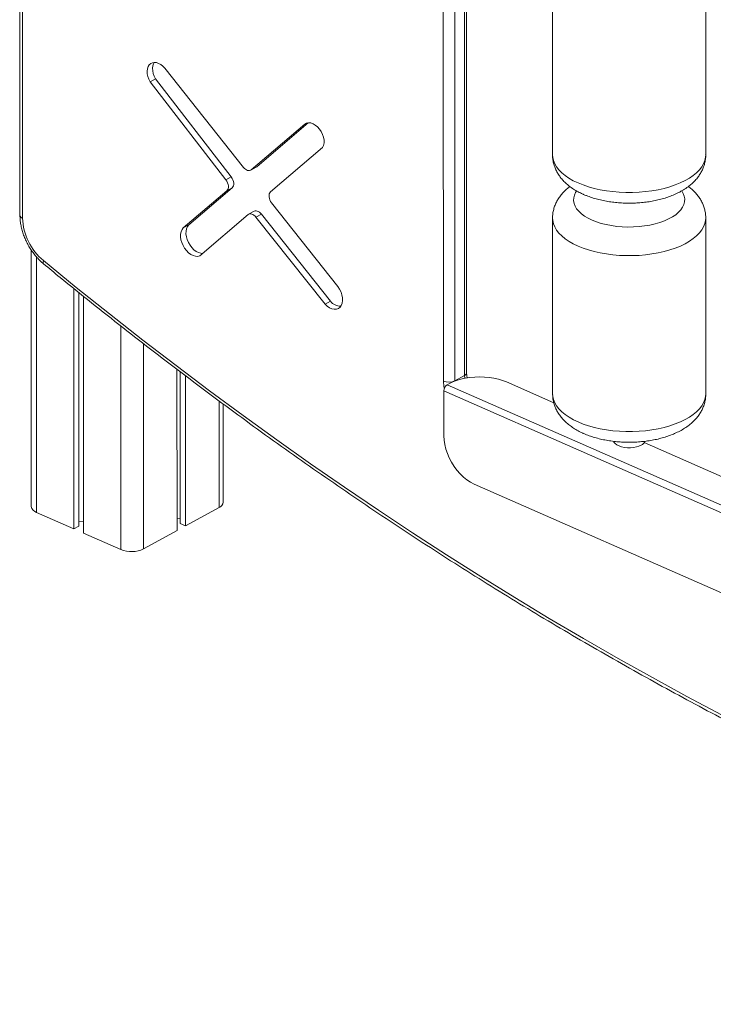
# Model space of a CAD drawing. Units: millimetres. Extents: x -12956 to 31486, y -5661 to 8434.
# Drawn here: x 4275 to 4705, y -4764 to -4154 of the extents above; entities that cross this region are included whole.
import ezdxf

# ---------------------------------------------------------------- set-up
doc = ezdxf.new("R2010")
doc.units = ezdxf.units.MM

msp = doc.modelspace()

# ---------------------------------------------------------------- linework, layer by layer
at = {"color": 7, "linetype": 'Continuous', "lineweight": 15}
for p, q in [((4275.38, -3721.62), (4275.53, -4275.07)), ((4277.04, -3723.45), (4277.19, -4276.89)), ((4537.8, -4377.87), (4537.67, -3907.46)), ((4544.73, -3907.27), (4544.86, -4377.68)), ((4552.14, -4372.75), (4552.01, -3909.73)), ((4605.35, -4128.79), (4605.38, -4237.76)), ((4700.24, -4237.74), (4700.21, -4128.76)), ((4413.93, -4245.45), (4365.27, -4184.09)), ((4359.45, -4190.67), (4356.11, -4192.5)), ((4356.11, -4192.5), (4403.08, -4253.24)), ((4359.45, -4190.67), (4406.42, -4251.41)), ((4451.9, -4218.71), (4418.83, -4246.96)), ((4454.12, -4217.83), (4422.17, -4245.13)), ((4453.13, -4218.04), (4451.9, -4218.71)), ((4430.76, -4260.71), (4462.99, -4233.11)), ((4418.47, -4247.21), (4421.81, -4245.38)), ((4422.17, -4245.13), (4418.83, -4246.96)), ((4422.17, -4245.13), (4421.81, -4245.38)), ((4406.42, -4251.41), (4403.08, -4253.24)), ((4403.65, -4259.93), (4376.69, -4282.97)), ((4406.99, -4258.1), (4380.03, -4281.14)), ((4406.99, -4258.1), (4403.65, -4259.93)), ((4472.47, -4319.27), (4431.39, -4267.46)), ((4386.85, -4300.35), (4416.79, -4274.76)), ((4420.49, -4272.68), (4417.15, -4274.51)), ((4425.03, -4274.45), (4421.7, -4276.27)), ((4425.03, -4274.45), (4467.86, -4328.44)), ((4380.03, -4281.14), (4376.69, -4282.97)), ((4421.7, -4276.27), (4464.52, -4330.27)), ((4605.39, -4276.88), (4605.42, -4385.85)), ((4700.28, -4385.83), (4700.25, -4276.85)), ((4282.5, -4296.66), (4282.54, -4455.61)), ((4308.91, -4320.5), (4308.95, -4469.43)), ((4312, -4323), (4312.04, -4467.73)), ((4314.87, -4325.32), (4314.91, -4472.05)), ((4467.86, -4328.44), (4464.52, -4330.27)), ((4372.78, -4370.6), (4372.8, -4470.48)), ((4374.67, -4372.05), (4374.7, -4466.04)), ((4378.12, -4374.68), (4378.14, -4467.56)), ((4540.13, -4380.1), (4541.47, -4379.37)), ((4544.86, -4377.68), (4550.87, -4374.39)), ((4606.17, -4391.35), (4576.77, -4378.41)), ((4943.93, -4562.37), (4538.13, -4383.81)), ((4538.14, -4411.69), (4538.13, -4383.81)), ((4945.93, -4558.66), (4540.13, -4380.1)), ((4401.39, -4452.94), (4401.37, -4392.06)), ((4710.42, -4437.22), (4662.2, -4416)), ((4925.33, -4603.83), (4556.76, -4441.65)), ((4378.14, -4467.56), (4398.84, -4456.22)), ((4285.87, -4459.27), (4308.95, -4469.43)), ((4312.04, -4464.78), (4314.9, -4464.7)), ((4372.8, -4463.13), (4374.69, -4463.08)), ((4308.95, -4469.43), (4312.04, -4467.73)), ((4352.11, -4481.82), (4372.8, -4470.48)), ((4374.7, -4466.04), (4378.14, -4467.56)), ((4314.91, -4472.05), (4337.99, -4482.2))]:
    msp.add_line(p, q, dxfattribs=at)
at = {"color": 8, "linetype": 'Continuous', "lineweight": 15}
for p, q in [((4550.87, -4374.39), (4550.74, -3909.16)), ((4285.82, -4301.01), (4285.87, -4459.27)), ((4337.95, -4343.69), (4337.99, -4482.2)), ((4352.07, -4354.7), (4352.11, -4481.82)), ((4551, -4376.12), (4550.87, -4374.39)), ((4398.82, -4390.18), (4398.84, -4456.22))]:
    msp.add_line(p, q, dxfattribs=at)
at = {"color": 7, "linetype": 'Continuous', "lineweight": 15, "flags": 128}
for points in [[(4365.27, -4184.09), (4364.07, -4182.82), (4362.77, -4181.79), (4361.42, -4181.03), (4360.07, -4180.58), (4358.76, -4180.45), (4357.55, -4180.64), (4356.49, -4181.16), (4355.6, -4181.97), (4354.93, -4183.05), (4354.49, -4184.37), (4354.31, -4185.86), (4354.39, -4187.48), (4354.73, -4189.17), (4355.31, -4190.86), (4356.11, -4192.5)], [(4358.71, -4180.45), (4358.27, -4181.23), (4357.83, -4182.54), (4357.65, -4184.03), (4357.73, -4185.65), (4358.06, -4187.34), (4358.65, -4189.03), (4359.45, -4190.67)], [(4462.99, -4233.11), (4463.56, -4231.82), (4463.85, -4230.3), (4463.84, -4228.62), (4463.54, -4226.85), (4462.95, -4225.06), (4462.11, -4223.34), (4461.05, -4221.74), (4459.81, -4220.35), (4458.45, -4219.22), (4457.03, -4218.41), (4455.6, -4217.93), (4454.23, -4217.82), (4452.98, -4218.09), (4451.9, -4218.71)], [(4418.83, -4246.96), (4418.33, -4247.28), (4417.77, -4247.45), (4417.14, -4247.47), (4416.48, -4247.34), (4415.81, -4247.06), (4415.15, -4246.64), (4414.51, -4246.1), (4413.93, -4245.45)], [(4406.42, -4251.41), (4407, -4252.28), (4407.46, -4253.21), (4407.77, -4254.19), (4407.93, -4255.15), (4407.93, -4256.06), (4407.77, -4256.88), (4407.45, -4257.57), (4406.99, -4258.1)], [(4403.08, -4253.24), (4403.66, -4254.11), (4404.12, -4255.04), (4404.43, -4256.01), (4404.59, -4256.98), (4404.59, -4257.89), (4404.43, -4258.7), (4404.11, -4259.4), (4403.65, -4259.93)], [(4431.39, -4267.46), (4430.79, -4266.6), (4430.32, -4265.65), (4430, -4264.67), (4429.82, -4263.7), (4429.82, -4262.78), (4429.98, -4261.95), (4430.3, -4261.25), (4430.76, -4260.71)], [(4416.79, -4274.76), (4417.29, -4274.45), (4417.86, -4274.28), (4418.48, -4274.26), (4419.14, -4274.39), (4419.81, -4274.67), (4420.48, -4275.08), (4421.11, -4275.63), (4421.7, -4276.27)], [(4420.49, -4272.68), (4420.63, -4272.62), (4421.2, -4272.45), (4421.82, -4272.43), (4422.48, -4272.56), (4423.15, -4272.84), (4423.82, -4273.25), (4424.45, -4273.8), (4425.03, -4274.45)], [(4380.03, -4281.14), (4379.23, -4282.19), (4378.68, -4283.49), (4378.38, -4285.01), (4378.36, -4286.68), (4378.61, -4288.45), (4379.12, -4290.25), (4379.88, -4292.01), (4380.85, -4293.68), (4382.01, -4295.19), (4383.31, -4296.49), (4384.7, -4297.53), (4386.13, -4298.27), (4387.56, -4298.69), (4388.68, -4298.79)], [(4376.69, -4282.97), (4375.9, -4284.02), (4375.34, -4285.32), (4375.04, -4286.84), (4375.02, -4288.51), (4375.27, -4290.28), (4375.78, -4292.08), (4376.54, -4293.84), (4377.51, -4295.51), (4378.67, -4297.02), (4379.97, -4298.32), (4381.36, -4299.36), (4382.8, -4300.1), (4384.22, -4300.52), (4385.59, -4300.6), (4386.85, -4300.35)], [(4290.02, -4303.23), (4310.45, -4319.89), (4330.96, -4336.28), (4351.55, -4352.42), (4372.21, -4368.29), (4392.93, -4383.89), (4413.73, -4399.23), (4434.58, -4414.3), (4455.5, -4429.09), (4476.47, -4443.61), (4497.5, -4457.86), (4518.58, -4471.82), (4539.7, -4485.5), (4560.87, -4498.9), (4582.08, -4512.02), (4603.33, -4524.85), (4624.61, -4537.38), (4645.92, -4549.63), (4667.26, -4561.59), (4688.63, -4573.25), (4710.02, -4584.61)], [(4464.52, -4330.27), (4465.87, -4331.51), (4467.31, -4332.47), (4468.77, -4333.1), (4470.2, -4333.37), (4471.55, -4333.29), (4472.75, -4332.85), (4473.77, -4332.07), (4474.56, -4330.97), (4475.09, -4329.61), (4475.34, -4328.04), (4475.3, -4326.32), (4474.98, -4324.5), (4474.39, -4322.68), (4473.54, -4320.91), (4472.47, -4319.27)], [(4541.47, -4379.37), (4543.61, -4378.32), (4546, -4377.42), (4548.59, -4376.66), (4551.35, -4376.06), (4554.24, -4375.62), (4557.21, -4375.36), (4560.23, -4375.28), (4563.24, -4375.38), (4566.21, -4375.65), (4569.08, -4376.1), (4571.83, -4376.72), (4574.4, -4377.49), (4576.77, -4378.41)], [(4556.76, -4441.65), (4554.51, -4440.51), (4552.3, -4439.06), (4550.16, -4437.34), (4548.11, -4435.35), (4546.18, -4433.15), (4544.41, -4430.75), (4542.82, -4428.19), (4541.44, -4425.51), (4540.27, -4422.74), (4539.35, -4419.94), (4538.68, -4417.14), (4538.27, -4414.37), (4538.14, -4411.69)], [(4660.31, -4417.52), (4658.91, -4418.15), (4657.29, -4418.64), (4655.52, -4418.98), (4653.64, -4419.14), (4651.74, -4419.12), (4649.88, -4418.93), (4648.13, -4418.57), (4646.55, -4418.05), (4645.19, -4417.4), (4644.12, -4416.63), (4643.36, -4415.77), (4643.03, -4415.15)]]:
    msp.add_lwpolyline(points, dxfattribs=at)
at = {"color": 8, "linetype": 'Continuous', "lineweight": 15, "flags": 128}
for points in [[(4605.38, -4237.76), (4605.48, -4239.28), (4605.92, -4241.27), (4606.71, -4243.24), (4607.84, -4245.16), (4609.3, -4247.03), (4611.09, -4248.83), (4613.18, -4250.55), (4615.57, -4252.18), (4618.23, -4253.7), (4621.15, -4255.1)], [(4621.15, -4255.1), (4624.3, -4256.37), (4627.67, -4257.5), (4631.22, -4258.49), (4634.93, -4259.33), (4638.77, -4260), (4642.72, -4260.51), (4646.74, -4260.85), (4650.81, -4261.02), (4654.89, -4261.02), (4658.95, -4260.84), (4662.97, -4260.5), (4666.92, -4259.98), (4670.76, -4259.3), (4674.47, -4258.47), (4678.01, -4257.48), (4681.38, -4256.34), (4684.52, -4255.06), (4687.44, -4253.66), (4690.1, -4252.14), (4692.48, -4250.51), (4694.57, -4248.79), (4696.35, -4246.98), (4697.81, -4245.11), (4698.93, -4243.18), (4699.71, -4241.22), (4700.15, -4239.22), (4700.24, -4237.74)], [(4620.23, -4260.09), (4619.68, -4260.96), (4618.91, -4262.63), (4618.48, -4264.33), (4618.4, -4266.04), (4618.68, -4267.75), (4619.31, -4269.43), (4620.28, -4271.08), (4621.59, -4272.67), (4623.22, -4274.18), (4625.15, -4275.61), (4627.36, -4276.93), (4629.84, -4278.13)], [(4629.84, -4278.13), (4632.55, -4279.21), (4635.47, -4280.15), (4638.56, -4280.93), (4641.81, -4281.56), (4645.17, -4282.03), (4648.6, -4282.32), (4652.08, -4282.44), (4655.57, -4282.39), (4659.02, -4282.17), (4662.42, -4281.78), (4665.72, -4281.22), (4668.88, -4280.49), (4671.88, -4279.62), (4674.68, -4278.6), (4677.26, -4277.44), (4679.59, -4276.17), (4681.64, -4274.78), (4683.4, -4273.3), (4684.84, -4271.75), (4685.96, -4270.12), (4686.73, -4268.45), (4687.16, -4266.75), (4687.24, -4265.04), (4686.96, -4263.33), (4686.33, -4261.65), (4685.37, -4260.03)], [(4605.39, -4276.88), (4605.49, -4278.39), (4605.93, -4280.39), (4606.72, -4282.35), (4607.85, -4284.28), (4609.31, -4286.15), (4611.1, -4287.95), (4613.19, -4289.67), (4615.58, -4291.3), (4618.24, -4292.81), (4621.16, -4294.21)], [(4621.16, -4294.21), (4624.31, -4295.49), (4627.68, -4296.62), (4631.23, -4297.61), (4634.94, -4298.44), (4638.78, -4299.12), (4642.73, -4299.63), (4646.75, -4299.97), (4650.82, -4300.14), (4654.9, -4300.13), (4658.96, -4299.96), (4662.98, -4299.61), (4666.93, -4299.1), (4670.77, -4298.42), (4674.48, -4297.58), (4678.03, -4296.59), (4681.39, -4295.45), (4684.54, -4294.18), (4687.45, -4292.78), (4690.11, -4291.25), (4692.49, -4289.63), (4694.58, -4287.9), (4696.36, -4286.1), (4697.82, -4284.23), (4698.94, -4282.3), (4699.72, -4280.33), (4700.16, -4278.34), (4700.25, -4276.85)], [(4290.02, -4303.23), (4289.86, -4303.91), (4289.83, -4304.48), (4289.94, -4304.94), (4290.18, -4305.26), (4290.18, -4305.26)], [(4605.42, -4385.85), (4605.52, -4387.37), (4605.96, -4389.36), (4606.75, -4391.33), (4607.88, -4393.25), (4609.34, -4395.13), (4611.13, -4396.93), (4613.22, -4398.65), (4615.61, -4400.27), (4618.27, -4401.79), (4621.19, -4403.19)], [(4621.19, -4403.19), (4624.34, -4404.46), (4627.71, -4405.6), (4631.26, -4406.58), (4634.97, -4407.42), (4638.81, -4408.09), (4642.76, -4408.6), (4646.78, -4408.94), (4650.85, -4409.11), (4654.93, -4409.11), (4658.99, -4408.94), (4663.01, -4408.59), (4666.96, -4408.08), (4670.8, -4407.4), (4674.51, -4406.56), (4678.06, -4405.57), (4681.42, -4404.43), (4684.57, -4403.15), (4687.48, -4401.75), (4690.14, -4400.23), (4692.52, -4398.6), (4694.61, -4396.88), (4696.39, -4395.08), (4697.85, -4393.2), (4698.97, -4391.28), (4699.75, -4389.31), (4700.19, -4387.32), (4700.28, -4385.83)]]:
    msp.add_lwpolyline(points, dxfattribs=at)
at = {"color": 8, "linetype": 'Continuous', "lineweight": 15}
for centre, radius, start, end in [((4277.78, -4274.69), 2.28, 189.50893, 255.07442), ((4550.13, -4372.5), 2.03, 291.24889, 352.92054), ((4556.18, -4377.7), 18.38, 180.55041, 194.69305)]:
    msp.add_arc(centre, radius, start, end, dxfattribs=at)
at = {"color": 7, "linetype": 'Continuous', "lineweight": 15}
for centre, radius, start, end in [((4312.96, -4275.77), 35.78, 181.80237, 230.13296), ((4474.34, -4323.23), 8.32, 218.80169, 269.00652), ((4541.11, -4369.68), 8.84, 248.00229, 295.09206), ((4542.63, -4383.84), 4.5, 123.71593, 179.59237), ((4658.22, -4413.03), 4.95, 294.9691, 334.30493), ((4287.04, -4454.86), 4.56, 189.50893, 255.07442), ((4397.37, -4452.44), 4.05, 291.24889, 352.92054), ((4344.61, -4465.81), 17.68, 248.00229, 295.09206)]:
    msp.add_arc(centre, radius, start, end, dxfattribs=at)
for points, knots in [([(4605.42, -4237.77), (4605.41, -4238.17), (4605.38, -4239.42), (4605.67, -4241.52), (4606.26, -4244.03), (4607.16, -4246.45), (4608.33, -4248.79), (4609.77, -4251.02), (4611.48, -4253.16), (4613.47, -4255.2), (4615.75, -4257.13), (4618.31, -4258.94), (4621.11, -4260.59), (4623.26, -4261.65), (4624.44, -4262.17), (4624.59, -4262.24)], [0, 0, 0, 0, 0.03595, 0.114893, 0.193484, 0.272429, 0.352461, 0.434328, 0.518764, 0.606401, 0.697614, 0.792321, 0.88986, 0.985724, 1, 1, 1, 1]), ([(4624.59, -4262.24), (4625.17, -4262.49), (4626.84, -4263.2), (4629.7, -4264.22), (4633.21, -4265.26), (4636.83, -4266.1), (4640.53, -4266.76), (4644.29, -4267.25), (4648.09, -4267.55), (4651.91, -4267.68), (4655.74, -4267.63), (4659.55, -4267.41), (4663.32, -4267.01), (4667.03, -4266.44), (4670.68, -4265.68), (4674.24, -4264.74), (4677.69, -4263.61), (4681.01, -4262.29), (4684.19, -4260.75), (4687.2, -4259), (4689.89, -4257.11), (4692.23, -4255.11), (4694.22, -4253.06), (4695.92, -4250.92), (4697.34, -4248.69), (4698.53, -4246.3), (4699.44, -4243.77), (4700.02, -4241.11), (4700.27, -4239.09), (4700.22, -4237.97), (4700.21, -4237.73)], [0, 0, 0, 0, 0.021327, 0.0609, 0.10014, 0.139062, 0.177686, 0.216068, 0.254275, 0.292377, 0.330448, 0.368552, 0.406748, 0.445113, 0.483726, 0.522672, 0.562034, 0.601879, 0.642233, 0.683026, 0.723932, 0.760151, 0.795058, 0.828623, 0.860987, 0.892372, 0.926316, 0.959237, 0.991335, 1, 1, 1, 1]), ([(4616.11, -4257.33), (4615.42, -4257.86), (4613.96, -4258.98), (4612, -4260.92), (4610.2, -4263.03), (4608.7, -4265.24), (4607.42, -4267.6), (4606.42, -4270.12), (4605.74, -4272.78), (4605.41, -4275.04), (4605.42, -4276.41), (4605.43, -4276.89)], [0, 0, 0, 0, 0.111542, 0.236635, 0.356939, 0.472795, 0.584929, 0.706388, 0.823967, 0.93835, 1, 1, 1, 1]), ([(4700.22, -4276.85), (4700.22, -4276.22), (4700.21, -4274.73), (4699.83, -4272.4), (4699.15, -4269.92), (4698.19, -4267.52), (4696.94, -4265.21), (4695.43, -4263), (4693.64, -4260.9), (4691.68, -4258.97), (4690.22, -4257.83), (4689.53, -4257.29)], [0, 0, 0, 0, 0.081131, 0.191974, 0.30258, 0.413962, 0.527158, 0.643223, 0.763164, 0.8878, 1, 1, 1, 1]), ([(4275.53, -4275.07), (4275.54, -4275.58), (4275.56, -4277.03), (4275.8, -4279.48), (4276.31, -4282.38), (4277.07, -4285.29), (4278.06, -4288.18), (4279.27, -4291.01), (4280.68, -4293.77), (4282.28, -4296.41), (4284.06, -4298.92), (4285.99, -4301.27), (4288.04, -4303.41), (4289.48, -4304.66), (4290.18, -4305.26)], [0, 0, 0, 0, 0.04769, 0.134793, 0.221824, 0.308784, 0.395643, 0.482422, 0.569166, 0.655939, 0.742793, 0.829792, 0.917001, 1, 1, 1, 1]), ([(4290.18, -4305.26), (4293.58, -4308.05), (4303.42, -4316.13), (4319.77, -4329.32), (4339.24, -4344.76), (4358.78, -4359.97), (4378.39, -4374.94), (4398.06, -4389.67), (4417.79, -4404.16), (4437.57, -4418.41), (4457.41, -4432.41), (4477.3, -4446.17), (4497.24, -4459.68), (4517.22, -4472.94), (4537.25, -4485.95), (4557.32, -4498.7), (4577.42, -4511.2), (4597.56, -4523.44), (4617.74, -4535.43), (4637.94, -4547.15), (4658.17, -4558.61), (4678.43, -4569.81), (4698.7, -4580.74), (4719, -4591.41), (4739.31, -4601.81), (4759.63, -4611.94), (4779.97, -4621.79), (4800.31, -4631.38), (4820.66, -4640.7), (4841.01, -4649.74), (4861.36, -4658.5), (4881.71, -4666.99), (4902.06, -4675.2), (4922.39, -4683.13), (4942.72, -4690.78), (4963.03, -4698.15), (4983.32, -4705.23), (5003.59, -4712.04), (5023.85, -4718.56), (5044.07, -4724.79), (5064.27, -4730.74), (5084.44, -4736.4), (5104.58, -4741.78), (5124.68, -4746.86), (5144.75, -4751.66), (5164.77, -4756.17), (5184.21, -4760.29), (5196.96, -4762.77), (5203.06, -4763.96)], [0, 0, 0, 0, 0.011585, 0.03359, 0.055595, 0.0776, 0.099606, 0.121611, 0.143616, 0.165622, 0.187627, 0.209633, 0.231639, 0.253644, 0.27565, 0.297656, 0.319662, 0.341667, 0.363673, 0.385679, 0.407685, 0.429691, 0.451697, 0.473702, 0.495708, 0.517714, 0.539719, 0.561725, 0.58373, 0.605735, 0.62774, 0.649745, 0.67175, 0.693755, 0.715759, 0.737763, 0.759767, 0.781771, 0.803775, 0.825778, 0.84778, 0.869783, 0.891785, 0.913787, 0.935788, 0.957789, 0.979789, 1, 1, 1, 1]), ([(4552.58, -4375.92), (4552.55, -4375.79), (4552.35, -4375.14), (4552.19, -4374.05), (4552.16, -4373.17), (4552.14, -4372.75)], [0, 0, 0, 0, 0.108343, 0.578159, 1, 1, 1, 1]), ([(4605.46, -4385.87), (4605.45, -4386.26), (4605.43, -4387.51), (4605.72, -4389.62), (4606.31, -4392.12), (4607.2, -4394.55), (4608.37, -4396.88), (4609.81, -4399.11), (4611.52, -4401.25), (4613.51, -4403.29), (4615.79, -4405.22), (4618.35, -4407.03), (4621.15, -4408.68), (4623.3, -4409.74), (4624.48, -4410.27), (4624.63, -4410.33)], [0, 0, 0, 0, 0.03595, 0.114893, 0.193484, 0.272429, 0.352461, 0.434328, 0.518764, 0.606401, 0.697614, 0.792321, 0.88986, 0.985724, 1, 1, 1, 1]), ([(4624.63, -4410.33), (4625.22, -4410.58), (4626.88, -4411.29), (4629.74, -4412.32), (4633.25, -4413.35), (4636.87, -4414.19), (4640.57, -4414.86), (4644.33, -4415.34), (4648.13, -4415.64), (4651.95, -4415.77), (4655.78, -4415.73), (4659.59, -4415.5), (4663.36, -4415.1), (4667.08, -4414.53), (4670.72, -4413.77), (4674.28, -4412.83), (4677.73, -4411.7), (4681.05, -4410.38), (4684.24, -4408.84), (4687.24, -4407.1), (4689.93, -4405.2), (4692.27, -4403.2), (4694.26, -4401.16), (4695.96, -4399.01), (4697.39, -4396.78), (4698.57, -4394.39), (4699.48, -4391.86), (4700.06, -4389.21), (4700.31, -4387.18), (4700.26, -4386.06), (4700.25, -4385.82)], [0, 0, 0, 0, 0.021327, 0.0609, 0.10014, 0.139062, 0.177686, 0.216068, 0.254275, 0.292377, 0.330448, 0.368552, 0.406748, 0.445113, 0.483726, 0.522672, 0.562034, 0.601879, 0.642233, 0.683026, 0.723932, 0.760151, 0.795058, 0.828623, 0.860987, 0.892372, 0.926316, 0.959237, 0.991335, 1, 1, 1, 1])]:
    msp.add_open_spline(points, degree=3, knots=knots, dxfattribs=at)

doc.saveas('drawing.dxf')
